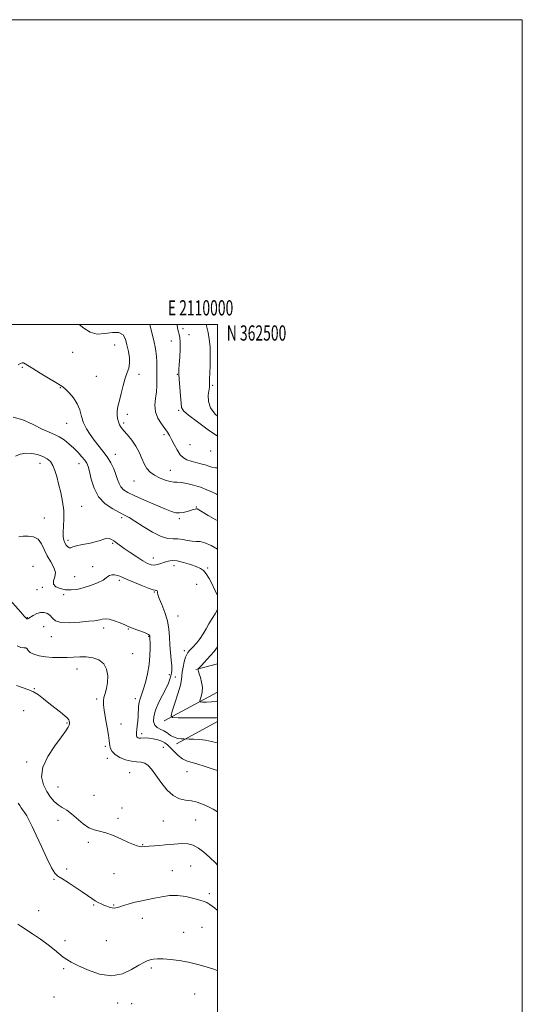
# Model space of a CAD drawing. Extents: x 2107300 to 2110200, y 359800 to 362700.
# Drawn here: x 2109870 to 2110200, y 362054 to 362700 of the extents above; entities that cross this region are included whole.
import ezdxf
from ezdxf.enums import TextEntityAlignment as Align

# ---------------------------------------------------------------- set-up
doc = ezdxf.new("R2010")
doc.units = 0
doc.header["$MEASUREMENT"] = 0
for name, color, linetype, lineweight in [('32000', 7, 'Continuous', 0), ('32001', 7, 'Continuous', 0), ('DTM HARD BREAKLINE', 7, 'Continuous', 0), ('DTM SPOT ELEVATION', 2, 'Continuous', 13), ('INDEX CONTOUR', 41, 'Continuous', 13), ('INTERMEDIATE CONTOUR', 44, 'Continuous', 0)]:
    doc.layers.add(name, color=color, linetype=linetype, lineweight=lineweight)
doc.styles.add('Style-WORKING', font='WORKING.shx')

msp = doc.modelspace()

# ---------------------------------------------------------------- linework, layer by layer
at = {"layer": '32000', "flags": 128}
for points in [[(2107300, 359800), (2110200, 359800), (2110200, 362700), (2107300, 362700), (2107300, 359800)], [(2107500, 360000), (2110000, 360000), (2110000, 362500), (2107500, 362500), (2107500, 360000)]]:
    msp.add_lwpolyline(points, dxfattribs=at)
at = {"layer": 'DTM HARD BREAKLINE'}
for points in [[(2109985.811, 362273.753, 1060.13), (2110000, 362277.594, 1058.833)], [(2109965.001, 362240.235, 1062.401), (2110000, 362258.875, 1058.755)], [(2110000, 362239.673, 1062.4), (2109973.005, 362224.953, 1064.462)]]:
    msp.add_polyline3d(points, dxfattribs=at)
at = {"layer": 'DTM SPOT ELEVATION'}
for p in [(2109977.37, 362497.24, 1051.45), (2109969.54, 362489.29, 1052.76), (2109981.34, 362493.5, 1051.39), (2109904.95, 362481.88, 1056.4), (2109932.37, 362486.59, 1056.9), (2109871.88, 362471.89, 1058.2), (2109920.32, 362466.01, 1056.86), (2109948.37, 362467.5, 1055.6), (2109973.51, 362467.38, 1052.1), (2109896.68, 362458.65, 1058.1), (2109996.66, 362460.25, 1049.8), (2109974.49, 362443.76, 1052.2), (2109940.65, 362441.17, 1055.69), (2109900.92, 362435.24, 1058.87), (2109938.29, 362435.55, 1055.69), (2109964.79, 362427.83, 1054.4), (2109981.97, 362421.32, 1052.8), (2109995.37, 362417.07, 1052.7), (2109932.89, 362414.99, 1057.3), (2109883.34, 362408.94, 1062.7), (2109909.07, 362408.87, 1060.7), (2109969.08, 362404.33, 1055.2), (2109945.2, 362397.35, 1056.8), (2109910.73, 362380.84, 1061.1), (2109986.13, 362380.44, 1057.9), (2109886.23, 362373.14, 1063.2), (2109937.09, 362373.39, 1060.3), (2109974.9, 362372.64, 1058.3), (2109901.86, 362358.46, 1061.6), (2109931.1, 362356.53, 1062.2), (2109957.93, 362347.02, 1061.3), (2109878.83, 362341.43, 1065.4), (2109917.92, 362341.14, 1063.6), (2109971.47, 362341.92, 1062.6), (2109993.49, 362340.46, 1061.8), (2109906.19, 362334.58, 1063.2), (2109884.94, 362327.74, 1064.2), (2109935.54, 362332.33, 1064.3), (2109986.37, 362329.62, 1062.9), (2109881.53, 362326.22, 1064.6), (2109898.91, 362322.98, 1064.2), (2109958.52, 362324.73, 1064.1), (2109875.17, 362307.87, 1065.9), (2109973.93, 362308.99, 1063.2), (2109885.95, 362301.86, 1067.1), (2109925.19, 362301.05, 1066.5), (2109890.88, 362295.24, 1066.7), (2109941.41, 362300.33, 1066.1), (2109954.82, 362295.55, 1066.1), (2109944.36, 362284.24, 1067.4), (2109978.06, 362286.04, 1062.4), (2109907.83, 362274.2, 1068.7), (2109968.34, 362270.4, 1064.5), (2109972.2, 362268.91, 1062.7), (2109879.74, 362261.28, 1069.9), (2109920.67, 362254.54, 1068.3), (2109946.11, 362254.64, 1066.4), (2109872.68, 362246.69, 1071.18), (2109901.15, 362238.77, 1070.14), (2109936.54, 362238.06, 1067.2), (2109950.22, 362231.66, 1065.6), (2109926.25, 362223.37, 1068.3), (2109964.43, 362222.79, 1067.1), (2109874.63, 362213.18, 1070.4), (2109927.67, 362215.5, 1068.4), (2109942.31, 362206.13, 1068.8), (2109979.93, 362206.72, 1066.9), (2109895.28, 362196.67, 1069.1), (2109918.91, 362191.35, 1068.7), (2109937.34, 362183, 1069.1), (2109895.16, 362174.89, 1070.7), (2109934.69, 362176.27, 1069.6), (2109964.31, 362174.32, 1068.8), (2109985.65, 362175.11, 1068.8), (2109915.24, 362160.43, 1070.4), (2109950.77, 362158.93, 1069.9), (2109900.91, 362142.85, 1071.8), (2109932.09, 362139.95, 1071.1), (2109970.25, 362141.91, 1071.3), (2109982.33, 362144.87, 1071.2), (2109892.56, 362136.22, 1072.1), (2109994.48, 362126.71, 1071.7), (2109882.46, 362115.55, 1073.1), (2109918.68, 362119.32, 1072.1), (2109931.85, 362119.36, 1071.9), (2109950.51, 362110.56, 1072.5), (2109977.63, 362101.5, 1073.2), (2109989.68, 362104.71, 1072.9), (2109899.87, 362095.85, 1073.5), (2109926.93, 362095.91, 1072.8), (2109898.94, 362077.47, 1074.3), (2109956.43, 362078.06, 1074.3), (2109892.72, 362058.93, 1074.9), (2109985.02, 362061.03, 1074.9), (2109934.33, 362055.12, 1074.6), (2109943.51, 362054.62, 1074.6)]:
    msp.add_point(p, dxfattribs=at)
at = {"layer": 'INDEX CONTOUR'}
for points in [[(2110000, 362439.944, 1050), (2109998.399, 362441.288, 1050), (2109995.263, 362445.378, 1050), (2109993.925, 362449.673, 1050), (2109993.885, 362453.686, 1050), (2109994.617, 362458.965, 1050), (2109994.697, 362460.21, 1050), (2109994.689, 362461.131, 1050), (2109994.693, 362462.255, 1050), (2109994.742, 362464.215, 1050), (2109995.025, 362472.989, 1050), (2109995.127, 362479.283, 1050), (2109995.014, 362485.375, 1050), (2109994.559, 362490.423, 1050), (2109993.719, 362494.936, 1050), (2109992.408, 362500, 1050)], [(2110000, 362352.777, 1060), (2109995.796, 362355.124, 1060), (2109991.719, 362356.964, 1060), (2109988.494, 362357.734, 1060), (2109985.836, 362357.838, 1060), (2109983.226, 362357.908, 1060), (2109980.272, 362358.401, 1060), (2109977.085, 362359.077, 1060), (2109973.898, 362359.519, 1060), (2109970.807, 362359.523, 1060), (2109967.346, 362359.742, 1060), (2109962.907, 362361.043, 1060), (2109957.18, 362363.959, 1060), (2109951.047, 362367.692, 1060), (2109945.686, 362371.113, 1060), (2109941.887, 362373.404, 1060), (2109938.897, 362375.01, 1060), (2109935.575, 362376.686, 1060), (2109931.139, 362379.093, 1060), (2109926.249, 362382.501, 1060), (2109921.922, 362387.083, 1060), (2109918.935, 362392.795, 1060), (2109917.093, 362398.722, 1060), (2109915.957, 362403.734, 1060), (2109915.107, 362407.036, 1060), (2109914.198, 362409.179, 1060), (2109912.901, 362411.047, 1060), (2109910.969, 362413.342, 1060), (2109908.478, 362416.034, 1060), (2109905.586, 362418.906, 1060), (2109902.448, 362421.744, 1060), (2109899.212, 362424.325, 1060), (2109896.024, 362426.427, 1060), (2109892.903, 362427.97, 1060), (2109889.366, 362429.455, 1060), (2109884.803, 362431.524, 1060), (2109878.867, 362434.511, 1060), (2109872.257, 362437.504, 1060), (2109865.934, 362439.28, 1060)], [(2110000, 362253.169, 1060), (2109999.674, 362253.085, 1060), (2109995.993, 362252.607, 1060), (2109992.611, 362252.464, 1060), (2109990.041, 362252.478, 1060), (2109988.659, 362252.559, 1060), (2109988.28, 362252.98, 1060), (2109988.579, 362254.099, 1060), (2109989.22, 362256.163, 1060), (2109989.829, 362258.962, 1060), (2109990.018, 362262.171, 1060), (2109989.536, 362265.462, 1060), (2109988.671, 362268.496, 1060), (2109987.845, 362270.928, 1060), (2109987.384, 362272.512, 1060), (2109987.228, 362273.4, 1060), (2109987.22, 362273.839, 1060), (2109987.264, 362274.088, 1060), (2109987.509, 362274.434, 1060), (2109988.165, 362275.175, 1060), (2109989.383, 362276.526, 1060), (2109991.082, 362278.386, 1060), (2109993.121, 362280.57, 1060), (2109995.362, 362282.945, 1060), (2109997.686, 362285.567, 1060), (2110000, 362288.584, 1060)], [(2110000, 362145.512, 1070), (2109998.777, 362146.712, 1070), (2109994.705, 362150.602, 1070), (2109990.917, 362153.99, 1070), (2109987.366, 362156.67, 1070), (2109983.902, 362158.501, 1070), (2109980.435, 362159.414, 1070), (2109977.096, 362159.65, 1070), (2109974.072, 362159.522, 1070), (2109971.435, 362159.295, 1070), (2109968.805, 362159.027, 1070), (2109965.688, 362158.727, 1070), (2109961.799, 362158.407, 1070), (2109951.758, 362157.64, 1070), (2109950.142, 362157.586, 1070), (2109948.78, 362157.723, 1070), (2109947.154, 362158.131, 1070), (2109944.848, 362158.974, 1070), (2109941.472, 362160.436, 1070), (2109936.842, 362162.567, 1070), (2109931.603, 362164.872, 1070), (2109926.605, 362166.723, 1070), (2109922.474, 362167.737, 1070), (2109918.932, 362168.531, 1070), (2109915.475, 362169.97, 1070), (2109911.734, 362172.635, 1070), (2109904.201, 362179.121, 1070), (2109900.94, 362181.48, 1070), (2109898.03, 362183.313, 1070), (2109895.336, 362185.117, 1070), (2109892.749, 362187.326, 1070), (2109890.246, 362190.133, 1070), (2109887.83, 362193.671, 1070), (2109885.659, 362198.058, 1070), (2109884.515, 362203.365, 1070), (2109885.332, 362209.647, 1070), (2109888.628, 362216.766, 1070), (2109893.239, 362223.813, 1070), (2109897.58, 362229.685, 1070), (2109900.417, 362233.575, 1070), (2109901.903, 362235.868, 1070), (2109902.539, 362237.244, 1070), (2109902.761, 362238.283, 1070), (2109902.737, 362239.16, 1070), (2109902.567, 362239.949, 1070), (2109902.26, 362240.758, 1070), (2109901.468, 362241.833, 1070), (2109899.749, 362243.455, 1070), (2109896.835, 362245.802, 1070), (2109893.145, 362248.647, 1070), (2109889.272, 362251.66, 1070), (2109885.685, 362254.538, 1070), (2109882.375, 362257.079, 1070), (2109879.211, 362259.108, 1070), (2109876.015, 362260.56, 1070), (2109867.996, 362263.353, 1070)]]:
    msp.add_polyline3d(points, dxfattribs=at)
at = {"layer": 'INTERMEDIATE CONTOUR'}
for points in [[(2110000, 362388.457, 1056), (2109999.247, 362388.735, 1056), (2109996.566, 362390.021, 1056), (2109993.026, 362391.678, 1056), (2109988.833, 362393.37, 1056), (2109984.255, 362394.804, 1056), (2109979.816, 362395.869, 1056), (2109976.103, 362396.497, 1056), (2109973.471, 362396.697, 1056), (2109971.35, 362396.776, 1056), (2109968.933, 362397.117, 1056), (2109965.662, 362398.013, 1056), (2109961.956, 362399.411, 1056), (2109958.479, 362401.17, 1056), (2109955.739, 362403.202, 1056), (2109953.626, 362405.623, 1056), (2109951.875, 362408.604, 1056), (2109950.226, 362412.231, 1056), (2109948.442, 362416.256, 1056), (2109946.29, 362420.347, 1056), (2109943.655, 362424.2, 1056), (2109940.892, 362427.62, 1056), (2109938.473, 362430.438, 1056), (2109936.754, 362432.585, 1056), (2109935.633, 362434.374, 1056), (2109934.895, 362436.215, 1056), (2109934.365, 362438.402, 1056), (2109934.052, 362440.75, 1056), (2109934.004, 362442.959, 1056), (2109934.263, 362444.895, 1056), (2109934.825, 362447.098, 1056), (2109935.675, 362450.276, 1056), (2109936.784, 362454.845, 1056), (2109938.069, 362460.057, 1056), (2109939.429, 362464.872, 1056), (2109940.739, 362468.55, 1056), (2109941.774, 362471.547, 1056), (2109942.284, 362474.617, 1056), (2109942.106, 362478.323, 1056), (2109941.425, 362482.463, 1056), (2109940.514, 362486.641, 1056), (2109939.501, 362490.441, 1056), (2109937.937, 362493.368, 1056), (2109935.226, 362494.906, 1056), (2109931.021, 362494.83, 1056), (2109925.951, 362494.067, 1056), (2109920.892, 362493.837, 1056), (2109916.462, 362495.088, 1056), (2109912.246, 362497.699, 1056), (2109909.241, 362500, 1056)], [(2110000, 362406.12, 1054), (2109998.567, 362406.12, 1054), (2109996.303, 362406.485, 1054), (2109994.247, 362407.133, 1054), (2109991.911, 362407.931, 1054), (2109988.965, 362408.761, 1054), (2109985.7, 362409.594, 1054), (2109982.564, 362410.42, 1054), (2109979.896, 362411.299, 1054), (2109977.602, 362412.574, 1054), (2109975.481, 362414.658, 1054), (2109973.389, 362417.773, 1054), (2109971.423, 362421.374, 1054), (2109969.736, 362424.727, 1054), (2109968.391, 362427.318, 1054), (2109967.077, 362429.518, 1054), (2109965.389, 362431.922, 1054), (2109963.117, 362434.994, 1054), (2109960.815, 362438.678, 1054), (2109959.227, 362442.792, 1054), (2109958.867, 362447.151, 1054), (2109959.316, 362451.57, 1054), (2109959.924, 362455.864, 1054), (2109960.184, 362459.904, 1054), (2109960.163, 362463.782, 1054), (2109960.068, 362467.647, 1054), (2109960.045, 362475.494, 1054), (2109959.909, 362479.172, 1054), (2109959.551, 362482.496, 1054), (2109959.015, 362485.536, 1054), (2109958.381, 362488.411, 1054), (2109957.714, 362491.239, 1054), (2109956.275, 362497.2, 1054), (2109955.617, 362500, 1054)], [(2110000, 362426.742, 1052), (2109993.9, 362431.069, 1052), (2109986.83, 362436.201, 1052), (2109980.877, 362440.661, 1052), (2109977.579, 362443.47, 1052), (2109976.331, 362445.616, 1052), (2109975.993, 362448.58, 1052), (2109975.64, 362453.356, 1052), (2109975.205, 362458.999, 1052), (2109974.836, 362464.079, 1052), (2109974.652, 362467.616, 1052), (2109974.661, 362470.437, 1052), (2109974.842, 362473.822, 1052), (2109975.15, 362478.62, 1052), (2109975.432, 362483.969, 1052), (2109975.507, 362488.577, 1052), (2109975.252, 362491.531, 1052), (2109974.775, 362493.431, 1052), (2109974.238, 362495.254, 1052), (2109973.769, 362497.743, 1052), (2109973.449, 362500, 1052)], [(2110000, 362371.611, 1058), (2109998.923, 362372.032, 1058), (2109993.733, 362374.793, 1058), (2109989.86, 362377.177, 1058), (2109987.635, 362378.571, 1058), (2109986.564, 362379.125, 1058), (2109985.946, 362379.183, 1058), (2109985.172, 362379.026, 1058), (2109984.012, 362378.698, 1058), (2109982.324, 362378.18, 1058), (2109980.054, 362377.499, 1058), (2109977.473, 362376.853, 1058), (2109974.938, 362376.483, 1058), (2109972.592, 362376.622, 1058), (2109969.729, 362377.464, 1058), (2109965.433, 362379.195, 1058), (2109959.19, 362381.862, 1058), (2109952.109, 362384.951, 1058), (2109945.703, 362387.811, 1058), (2109941.146, 362389.973, 1058), (2109938.246, 362391.715, 1058), (2109936.471, 362393.5, 1058), (2109935.317, 362395.713, 1058), (2109934.388, 362398.437, 1058), (2109933.316, 362401.675, 1058), (2109931.803, 362405.389, 1058), (2109929.829, 362409.355, 1058), (2109927.444, 362413.306, 1058), (2109924.72, 362417.04, 1058), (2109918.946, 362424.188, 1058), (2109916.265, 362427.85, 1058), (2109913.932, 362431.658, 1058), (2109912.088, 362435.646, 1058), (2109910.76, 362439.815, 1058), (2109909.521, 362444.033, 1058), (2109907.833, 362448.134, 1058), (2109905.358, 362451.933, 1058), (2109902.568, 362455.177, 1058), (2109900.138, 362457.592, 1058), (2109898.448, 362459.087, 1058), (2109896.7, 362460.301, 1058), (2109893.801, 362462.052, 1058), (2109889.08, 362464.882, 1058), (2109883.555, 362468.228, 1058), (2109878.664, 362471.245, 1058), (2109875.492, 362473.275, 1058), (2109873.717, 362474.389, 1058), (2109872.66, 362474.839, 1058), (2109871.721, 362474.839, 1058), (2109870.598, 362474.437, 1058), (2109869.065, 362473.642, 1058)], [(2110000, 362322.346, 1062), (2109999.468, 362323.357, 1062), (2109999.457, 362323.469, 1062), (2109998.069, 362326.334, 1062), (2109996.338, 362329.873, 1062), (2109994.434, 362333.537, 1062), (2109992.568, 362336.652, 1062), (2109990.829, 362338.742, 1062), (2109988.818, 362340.129, 1062), (2109986.014, 362341.333, 1062), (2109982.113, 362342.724, 1062), (2109977.681, 362344.07, 1062), (2109973.5, 362344.987, 1062), (2109970.163, 362345.196, 1062), (2109967.5, 362344.829, 1062), (2109965.152, 362344.125, 1062), (2109962.83, 362343.318, 1062), (2109960.544, 362342.63, 1062), (2109958.373, 362342.276, 1062), (2109956.311, 362342.462, 1062), (2109954, 362343.337, 1062), (2109950.994, 362345.039, 1062), (2109947.048, 362347.586, 1062), (2109942.723, 362350.52, 1062), (2109938.781, 362353.261, 1062), (2109933.621, 362356.905, 1062), (2109931.897, 362358.098, 1062), (2109930.325, 362359.085, 1062), (2109928.763, 362359.743, 1062), (2109927.112, 362359.88, 1062), (2109925.234, 362359.384, 1062), (2109922.852, 362358.472, 1062), (2109919.647, 362357.44, 1062), (2109915.508, 362356.525, 1062), (2109911.135, 362355.715, 1062), (2109907.431, 362354.941, 1062), (2109905.053, 362354.186, 1062), (2109903.672, 362353.653, 1062), (2109902.713, 362353.604, 1062), (2109901.718, 362354.22, 1062), (2109900.696, 362355.38, 1062), (2109899.773, 362356.882, 1062), (2109899.064, 362358.613, 1062), (2109898.645, 362360.808, 1062), (2109898.579, 362363.788, 1062), (2109898.853, 362367.781, 1062), (2109899.139, 362372.647, 1062), (2109899.033, 362378.156, 1062), (2109898.251, 362384.049, 1062), (2109897.01, 362389.963, 1062), (2109895.645, 362395.507, 1062), (2109894.408, 362400.352, 1062), (2109893.211, 362404.416, 1062), (2109891.876, 362407.676, 1062), (2109890.231, 362410.15, 1062), (2109888.109, 362412.019, 1062), (2109885.346, 362413.505, 1062), (2109881.871, 362414.751, 1062), (2109877.978, 362415.574, 1062), (2109874.053, 362415.715, 1062), (2109870.434, 362415.01, 1062), (2109867.264, 362413.68, 1062)], [(2110000, 362225.755, 1064), (2109999.805, 362225.78, 1064), (2109995.937, 362226.618, 1064), (2109992.168, 362227.402, 1064), (2109988.139, 362227.889, 1064), (2109984.313, 362228.118, 1064), (2109981.355, 362228.202, 1064), (2109977.746, 362228.272, 1064), (2109976.061, 362228.336, 1064), (2109973.848, 362228.623, 1064), (2109971.451, 362229.344, 1064), (2109969.142, 362230.612, 1064), (2109966.911, 362232.15, 1064), (2109964.675, 362233.587, 1064), (2109962.413, 362234.69, 1064), (2109960.353, 362235.787, 1064), (2109958.784, 362237.348, 1064), (2109957.968, 362239.756, 1064), (2109958.053, 362243.052, 1064), (2109959.158, 362247.19, 1064), (2109961.269, 362252.024, 1064), (2109963.836, 362257.003, 1064), (2109966.173, 362261.473, 1064), (2109967.757, 362264.939, 1064), (2109968.708, 362267.534, 1064), (2109969.308, 362269.547, 1064), (2109969.771, 362271.309, 1064), (2109970.044, 362273.316, 1064), (2109970.007, 362276.106, 1064), (2109969.601, 362280.048, 1064), (2109969.03, 362284.839, 1064), (2109968.559, 362290.003, 1064), (2109968.333, 362295.167, 1064), (2109968.014, 362300.36, 1064), (2109967.146, 362305.711, 1064), (2109965.457, 362311.213, 1064), (2109963.431, 362316.33, 1064), (2109961.738, 362320.391, 1064), (2109960.868, 362322.924, 1064), (2109960.592, 362324.253, 1064), (2109960.496, 362324.901, 1064), (2109960.257, 362325.307, 1064), (2109959.885, 362325.567, 1064), (2109959.479, 362325.695, 1064), (2109958.994, 362325.759, 1064), (2109957.818, 362326.062, 1064), (2109955.193, 362326.963, 1064), (2109950.723, 362328.671, 1064), (2109945.445, 362330.784, 1064), (2109940.753, 362332.752, 1064), (2109935.774, 362335.003, 1064), (2109934.232, 362335.509, 1064), (2109932.44, 362335.789, 1064), (2109930.589, 362335.817, 1064), (2109929.066, 362335.526, 1064), (2109928.056, 362334.859, 1064), (2109926.922, 362333.812, 1064), (2109924.821, 362332.389, 1064), (2109921.19, 362330.648, 1064), (2109916.587, 362328.859, 1064), (2109911.848, 362327.342, 1064), (2109907.626, 362326.362, 1064), (2109903.845, 362325.962, 1064), (2109900.242, 362326.127, 1064), (2109896.716, 362326.84, 1064), (2109893.811, 362328.074, 1064), (2109892.228, 362329.8, 1064), (2109892.342, 362331.984, 1064), (2109893.214, 362334.574, 1064), (2109893.578, 362337.516, 1064), (2109892.508, 362340.767, 1064), (2109890.446, 362344.338, 1064), (2109888.173, 362348.249, 1064), (2109886.26, 362352.413, 1064), (2109884.425, 362356.296, 1064), (2109882.175, 362359.254, 1064), (2109879.181, 362360.828, 1064), (2109875.775, 362361.313, 1064), (2109872.451, 362361.187, 1064), (2109869.624, 362360.908, 1064)], [(2110000, 362207.586, 1066), (2109997.77, 362208.262, 1066), (2109991.825, 362210.255, 1066), (2109986.461, 362211.977, 1066), (2109982.482, 362213.025, 1066), (2109979.519, 362213.853, 1066), (2109976.907, 362215.134, 1066), (2109974.149, 362217.32, 1066), (2109971.404, 362219.992, 1066), (2109968.993, 362222.515, 1066), (2109967.107, 362224.399, 1066), (2109965.396, 362225.732, 1066), (2109963.378, 362226.747, 1066), (2109960.73, 362227.623, 1066), (2109957.769, 362228.323, 1066), (2109954.972, 362228.754, 1066), (2109952.718, 362228.87, 1066), (2109949.655, 362228.754, 1066), (2109948.624, 362228.849, 1066), (2109947.852, 362229.078, 1066), (2109947.316, 362229.384, 1066), (2109946.985, 362229.732, 1066), (2109946.813, 362230.159, 1066), (2109946.746, 362230.723, 1066), (2109946.743, 362231.504, 1066), (2109946.82, 362232.677, 1066), (2109947.006, 362234.437, 1066), (2109947.306, 362236.906, 1066), (2109947.642, 362239.905, 1066), (2109947.91, 362243.177, 1066), (2109948.191, 362249.589, 1066), (2109948.492, 362252.317, 1066), (2109949.09, 362254.616, 1066), (2109949.994, 362257.072, 1066), (2109951.183, 362260.432, 1066), (2109952.588, 362265.205, 1066), (2109953.968, 362270.96, 1066), (2109955.034, 362277.028, 1066), (2109955.579, 362282.781, 1066), (2109955.725, 362287.739, 1066), (2109955.674, 362291.461, 1066), (2109955.597, 362293.667, 1066), (2109955.533, 362294.732, 1066), (2109955.445, 362295.783, 1066), (2109955.395, 362296.059, 1066), (2109955.22, 362296.381, 1066), (2109954.554, 362296.854, 1066), (2109952.961, 362297.6, 1066), (2109950.224, 362298.673, 1066), (2109947.007, 362299.862, 1066), (2109944.192, 362300.886, 1066), (2109942.366, 362301.573, 1066), (2109940.939, 362302.169, 1066), (2109939.024, 362303.023, 1066), (2109936.011, 362304.346, 1066), (2109932.39, 362305.777, 1066), (2109928.927, 362306.812, 1066), (2109926.224, 362307.094, 1066), (2109924.225, 362306.841, 1066), (2109922.711, 362306.416, 1066), (2109921.34, 362306.095, 1066), (2109919.275, 362305.809, 1066), (2109915.558, 362305.401, 1066), (2109909.682, 362304.817, 1066), (2109902.956, 362304.406, 1066), (2109897.143, 362304.62, 1066), (2109893.535, 362305.747, 1066), (2109891.542, 362307.438, 1066), (2109890.1, 362309.178, 1066), (2109888.345, 362310.519, 1066), (2109886.211, 362311.259, 1066), (2109883.826, 362311.259, 1066), (2109881.348, 362310.48, 1066), (2109879.04, 362309.288, 1066), (2109876.006, 362307.435, 1066), (2109875.35, 362307.111, 1066), (2109875.002, 362307.05, 1066), (2109874.773, 362307.136, 1066), (2109874.596, 362307.296, 1066), (2109874.433, 362307.468, 1066), (2109874.14, 362307.736, 1066), (2109873.149, 362308.763, 1066), (2109870.787, 362311.358, 1066), (2109861.794, 362321.476, 1066)], [(2110000, 362242.266, 1062), (2109999.369, 362242.197, 1062), (2109995.202, 362242.038, 1062), (2109988.387, 362242.022, 1062), (2109980.594, 362242.101, 1062), (2109974.042, 362242.201, 1062), (2109970.44, 362242.414, 1062), (2109969.452, 362243.509, 1062), (2109970.231, 362246.426, 1062), (2109971.961, 362251.659, 1062), (2109973.954, 362257.928, 1062), (2109975.548, 362263.505, 1062), (2109976.284, 362267.154, 1062), (2109976.698, 362271.987, 1062), (2109977.299, 362275.222, 1062), (2109978.163, 362278.778, 1062), (2109979.022, 362281.804, 1062), (2109979.718, 362283.715, 1062), (2109980.519, 362284.989, 1062), (2109981.796, 362286.371, 1062), (2109983.789, 362288.439, 1062), (2109986.194, 362291.105, 1062), (2109988.574, 362294.117, 1062), (2109990.604, 362297.262, 1062), (2109992.424, 362300.504, 1062), (2109994.285, 362303.848, 1062), (2109996.342, 362307.243, 1062), (2109998.344, 362310.411, 1062), (2110000, 362313.128, 1062)], [(2110000, 362180.425, 1068), (2109997.062, 362182.235, 1068), (2109993.651, 362183.893, 1068), (2109990.177, 362185.413, 1068), (2109986.623, 362186.703, 1068), (2109982.921, 362187.608, 1068), (2109979.026, 362188.143, 1068), (2109974.974, 362189.017, 1068), (2109970.823, 362191.108, 1068), (2109966.667, 362194.966, 1068), (2109962.754, 362199.822, 1068), (2109959.368, 362204.574, 1068), (2109956.682, 362208.319, 1068), (2109954.426, 362210.926, 1068), (2109952.219, 362212.462, 1068), (2109949.73, 362213.079, 1068), (2109946.834, 362213.276, 1068), (2109943.46, 362213.638, 1068), (2109939.647, 362214.619, 1068), (2109935.89, 362216.143, 1068), (2109932.794, 362218.006, 1068), (2109930.809, 362220.007, 1068), (2109929.748, 362221.97, 1068), (2109929.267, 362223.725, 1068), (2109929.04, 362225.273, 1068), (2109928.814, 362227.294, 1068), (2109928.356, 362230.64, 1068), (2109927.519, 362235.788, 1068), (2109926.51, 362241.713, 1068), (2109925.623, 362247.019, 1068), (2109925.105, 362250.685, 1068), (2109925.021, 362253.206, 1068), (2109925.385, 362255.451, 1068), (2109926.157, 362258.149, 1068), (2109927.055, 362261.439, 1068), (2109927.742, 362265.32, 1068), (2109927.886, 362269.682, 1068), (2109927.179, 362273.989, 1068), (2109925.32, 362277.601, 1068), (2109922.155, 362280.031, 1068), (2109918.121, 362281.41, 1068), (2109913.802, 362282.024, 1068), (2109909.643, 362282.144, 1068), (2109905.531, 362281.983, 1068), (2109901.216, 362281.74, 1068), (2109896.542, 362281.598, 1068), (2109891.726, 362281.665, 1068), (2109887.084, 362282.032, 1068), (2109882.917, 362282.76, 1068), (2109879.487, 362283.782, 1068), (2109877.042, 362285.001, 1068), (2109875.685, 362286.285, 1068), (2109874.919, 362287.374, 1068), (2109874.102, 362287.976, 1068), (2109872.723, 362287.995, 1068), (2109870.802, 362288.134, 1068), (2109868.492, 362289.293, 1068)], [(2110000, 362115.624, 1072), (2109997.872, 362117.382, 1072), (2109994.968, 362119.613, 1072), (2109992.958, 362120.92, 1072), (2109991.107, 362121.698, 1072), (2109988.448, 362122.484, 1072), (2109984.298, 362123.64, 1072), (2109979.11, 362124.835, 1072), (2109973.62, 362125.563, 1072), (2109968.414, 362125.462, 1072), (2109963.476, 362124.743, 1072), (2109958.64, 362123.761, 1072), (2109949.15, 362121.887, 1072), (2109944.903, 362120.957, 1072), (2109941.262, 362119.985, 1072), (2109938.249, 362119.044, 1072), (2109935.846, 362118.231, 1072), (2109933.989, 362117.637, 1072), (2109932.437, 362117.33, 1072), (2109930.906, 362117.375, 1072), (2109929.178, 362117.797, 1072), (2109927.302, 362118.474, 1072), (2109925.397, 362119.25, 1072), (2109923.544, 362120.017, 1072), (2109921.674, 362120.883, 1072), (2109919.684, 362122.006, 1072), (2109917.437, 362123.528, 1072), (2109914.664, 362125.531, 1072), (2109911.065, 362128.078, 1072), (2109906.542, 362131.124, 1072), (2109901.817, 362134.179, 1072), (2109897.813, 362136.644, 1072), (2109895.144, 362138.261, 1072), (2109893.185, 362140.141, 1072), (2109890.996, 362143.739, 1072), (2109887.911, 362149.977, 1072), (2109884.345, 362157.652, 1072), (2109880.983, 362165.032, 1072), (2109878.355, 362170.741, 1072), (2109876.371, 362174.842, 1072), (2109874.785, 362177.756, 1072), (2109873.395, 362179.884, 1072), (2109872.158, 362181.556, 1072), (2109871.077, 362183.082, 1072), (2109870.111, 362184.672, 1072), (2109869.055, 362186.141, 1072)], [(2110000, 362076.33, 1074), (2109999.61, 362076.467, 1074), (2109996.8, 362077.375, 1074), (2109992.498, 362078.738, 1074), (2109987.051, 362080.324, 1074), (2109980.993, 362081.804, 1074), (2109974.85, 362082.91, 1074), (2109969.105, 362083.616, 1074), (2109964.233, 362083.957, 1074), (2109960.566, 362083.975, 1074), (2109957.866, 362083.741, 1074), (2109955.753, 362083.332, 1074), (2109953.812, 362082.75, 1074), (2109951.5, 362081.694, 1074), (2109948.238, 362079.786, 1074), (2109943.575, 362076.936, 1074), (2109937.573, 362074.205, 1074), (2109930.42, 362072.942, 1074), (2109922.464, 362074.059, 1074), (2109914.683, 362076.711, 1074), (2109908.217, 362079.619, 1074), (2109903.857, 362081.8, 1074), (2109901, 362083.481, 1074), (2109898.699, 362085.184, 1074), (2109892.902, 362090.037, 1074), (2109888.792, 362093.246, 1074), (2109883.741, 362096.869, 1074), (2109878.487, 362100.458, 1074), (2109870.877, 362105.545, 1074), (2109868.966, 362106.862, 1074)]]:
    msp.add_polyline3d(points, dxfattribs=at)

# ---------------------------------------------------------------- texts
at = {"layer": '32001', "style": 'Style-WORKING', "width": 0.67}
msp.add_text('E 2110000', height=10, dxfattribs=at).set_placement((2109988.833, 362506), align=Align.CENTER)
msp.add_text('N 362500', height=10, dxfattribs=at).set_placement((2110006, 362499.5), align=Align.TOP_LEFT)

doc.saveas('drawing.dxf')
